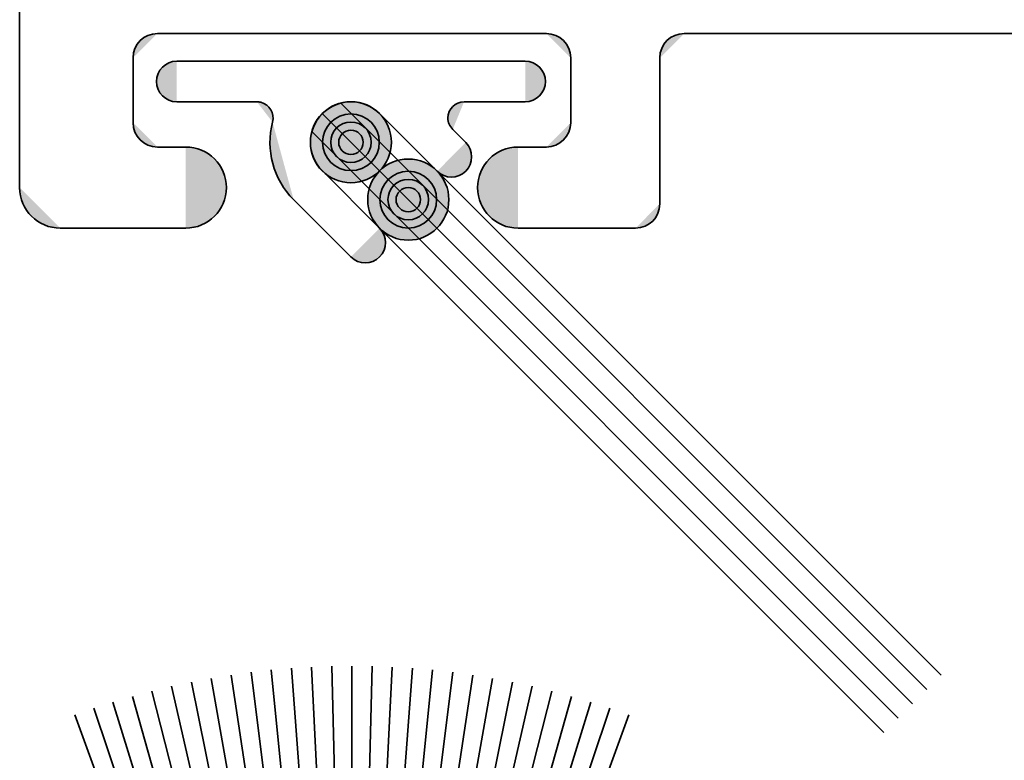
# Model space of a CAD drawing. Units: inches. Extents: x 10 to 3141, y 10 to 832.
# Drawn here: x 2073 to 2086, y 524 to 533 of the extents above; entities that cross this region are included whole.
import ezdxf

# ---------------------------------------------------------------- set-up
doc = ezdxf.new("R2010")
doc.units = ezdxf.units.IN
doc.header["$MEASUREMENT"] = 0
doc.layers.add('Layer 1', color=7, linetype='Continuous')

# ---------------------------------------------------------------- blocks, each defined once
blk = doc.blocks.new('block 5429')
at = {"layer": 'Layer 1', "color": 1, "lineweight": 35}
blk.add_lwpolyline([(2072.771, 531.001), (2072.771, 539.576)], dxfattribs=at)
blk = doc.blocks.new('block 5431')
at = {"layer": 'Layer 1', "color": 1, "lineweight": 35}
blk.add_lwpolyline([(2098.176, 533.013), (2081.451, 533.013)], dxfattribs=at)
blk = doc.blocks.new('block 5433')
at = {"layer": 'Layer 1'}
h = blk.add_hatch(color=1, dxfattribs=at)
h.dxf.hatch_style = 2
edge = h.paths.add_edge_path()
edge.add_spline(control_points=[(2081.451, 533.013), (2081.275, 533.013), (2081.133, 532.871), (2081.133, 532.695)], knot_values=[0, 0, 0, 0, 1, 1, 1, 1], degree=3, periodic=0)
edge.add_line((2081.133, 532.695), (2081.451, 533.013))
at = {"layer": 'Layer 1', "color": 1, "lineweight": 35}
blk.add_open_spline([(2081.451, 533.013), (2081.275, 533.013), (2081.133, 532.871), (2081.133, 532.695)], degree=3, dxfattribs=at)
blk = doc.blocks.new('block 5461')
at = {"layer": 'Layer 1', "color": 1, "lineweight": 35}
blk.add_lwpolyline([(2079.281, 531.531), (2079.652, 531.531)], dxfattribs=at)
blk = doc.blocks.new('block 5462')
at = {"layer": 'Layer 1'}
h = blk.add_hatch(color=1, dxfattribs=at)
h.dxf.hatch_style = 2
edge = h.paths.add_edge_path()
edge.add_spline(control_points=[(2074.252, 531.849), (2074.252, 531.673), (2074.395, 531.531), (2074.57, 531.531)], knot_values=[0, 0, 0, 0, 1, 1, 1, 1], degree=3, periodic=0)
edge.add_line((2074.57, 531.531), (2074.252, 531.849))
at = {"layer": 'Layer 1', "color": 1, "lineweight": 35}
blk.add_open_spline([(2074.252, 531.849), (2074.252, 531.673), (2074.395, 531.531), (2074.57, 531.531)], degree=3, dxfattribs=at)
blk = doc.blocks.new('block 5463')
at = {"layer": 'Layer 1', "color": 1, "lineweight": 35}
blk.add_lwpolyline([(2079.652, 533.013), (2074.57, 533.013)], dxfattribs=at)
blk = doc.blocks.new('block 5464')
at = {"layer": 'Layer 1'}
h = blk.add_hatch(color=1, dxfattribs=at)
h.dxf.hatch_style = 2
edge = h.paths.add_edge_path()
edge.add_spline(control_points=[(2074.57, 533.013), (2074.395, 533.013), (2074.252, 532.871), (2074.252, 532.695)], knot_values=[0, 0, 0, 0, 1, 1, 1, 1], degree=3, periodic=0)
edge.add_line((2074.252, 532.695), (2074.57, 533.013))
at = {"layer": 'Layer 1', "color": 1, "lineweight": 35}
blk.add_open_spline([(2074.57, 533.013), (2074.395, 533.013), (2074.252, 532.871), (2074.252, 532.695)], degree=3, dxfattribs=at)
blk = doc.blocks.new('block 5465')
at = {"layer": 'Layer 1'}
h = blk.add_hatch(color=1, dxfattribs=at)
h.dxf.hatch_style = 2
edge = h.paths.add_edge_path()
edge.add_spline(control_points=[(2079.969, 532.695), (2079.969, 532.871), (2079.826, 533.013), (2079.652, 533.013)], knot_values=[0, 0, 0, 0, 1, 1, 1, 1], degree=3, periodic=0)
edge.add_line((2079.652, 533.013), (2079.969, 532.695))
at = {"layer": 'Layer 1', "color": 1, "lineweight": 35}
blk.add_open_spline([(2079.969, 532.695), (2079.969, 532.871), (2079.826, 533.013), (2079.652, 533.013)], degree=3, dxfattribs=at)
blk = doc.blocks.new('block 5468')
at = {"layer": 'Layer 1', "color": 1, "lineweight": 35}
blk.add_lwpolyline([(2074.252, 532.695), (2074.252, 531.849)], dxfattribs=at)
blk = doc.blocks.new('block 5469')
at = {"layer": 'Layer 1', "color": 1, "lineweight": 35}
blk.add_lwpolyline([(2079.969, 532.695), (2079.969, 531.849)], dxfattribs=at)
blk = doc.blocks.new('block 5470')
at = {"layer": 'Layer 1', "color": 1, "lineweight": 35}
blk.add_lwpolyline([(2081.133, 532.695), (2081.133, 530.79)], dxfattribs=at)
blk = doc.blocks.new('block 5471')
at = {"layer": 'Layer 1'}
h = blk.add_hatch(color=1, dxfattribs=at)
h.dxf.hatch_style = 2
edge = h.paths.add_edge_path()
edge.add_spline(control_points=[(2079.652, 531.531), (2079.826, 531.531), (2079.969, 531.673), (2079.969, 531.849)], knot_values=[0, 0, 0, 0, 1, 1, 1, 1], degree=3, periodic=0)
edge.add_line((2079.969, 531.849), (2079.652, 531.531))
at = {"layer": 'Layer 1', "color": 1, "lineweight": 35}
blk.add_open_spline([(2079.652, 531.531), (2079.826, 531.531), (2079.969, 531.673), (2079.969, 531.849)], degree=3, dxfattribs=at)
blk = doc.blocks.new('block 5472')
at = {"layer": 'Layer 1'}
h = blk.add_hatch(color=1, dxfattribs=at)
h.dxf.hatch_style = 2
edge = h.paths.add_edge_path()
edge.add_spline(control_points=[(2079.281, 531.531), (2078.988, 531.531), (2078.752, 531.294), (2078.752, 531.001), (2078.752, 530.709), (2078.988, 530.472), (2079.281, 530.472)], knot_values=[0, 0, 0, 0, 1, 1, 1, 2, 2, 2, 2], degree=3, periodic=0)
edge.add_line((2079.281, 530.472), (2079.281, 531.531))
at = {"layer": 'Layer 1', "color": 1, "lineweight": 35}
blk.add_open_spline([(2079.281, 531.531), (2078.988, 531.531), (2078.752, 531.294), (2078.752, 531.001), (2078.752, 530.709), (2078.988, 530.472), (2079.281, 530.472)], degree=3, knots=[0, 0, 0, 0, 1, 1, 1, 2, 2, 2, 2], dxfattribs=at)
blk = doc.blocks.new('block 5473')
at = {"layer": 'Layer 1', "color": 1, "lineweight": 35}
blk.add_lwpolyline([(2074.941, 530.472), (2073.301, 530.472)], dxfattribs=at)
blk = doc.blocks.new('block 5474')
at = {"layer": 'Layer 1'}
h = blk.add_hatch(color=1, dxfattribs=at)
h.dxf.hatch_style = 2
edge = h.paths.add_edge_path()
edge.add_spline(control_points=[(2072.771, 531.001), (2072.771, 530.709), (2073.008, 530.472), (2073.301, 530.472)], knot_values=[0, 0, 0, 0, 1, 1, 1, 1], degree=3, periodic=0)
edge.add_line((2073.301, 530.472), (2072.771, 531.001))
at = {"layer": 'Layer 1', "color": 1, "lineweight": 35}
blk.add_open_spline([(2072.771, 531.001), (2072.771, 530.709), (2073.008, 530.472), (2073.301, 530.472)], degree=3, dxfattribs=at)
blk = doc.blocks.new('block 5475')
at = {"layer": 'Layer 1', "color": 1, "lineweight": 35}
blk.add_lwpolyline([(2074.941, 531.531), (2074.57, 531.531)], dxfattribs=at)
blk = doc.blocks.new('block 5476')
at = {"layer": 'Layer 1'}
h = blk.add_hatch(color=1, dxfattribs=at)
h.dxf.hatch_style = 2
edge = h.paths.add_edge_path()
edge.add_spline(control_points=[(2074.941, 530.472), (2075.232, 530.472), (2075.471, 530.709), (2075.471, 531.001), (2075.471, 531.294), (2075.232, 531.531), (2074.941, 531.531)], knot_values=[0, 0, 0, 0, 1, 1, 1, 2, 2, 2, 2], degree=3, periodic=0)
edge.add_line((2074.941, 531.531), (2074.941, 530.472))
at = {"layer": 'Layer 1', "color": 1, "lineweight": 35}
blk.add_open_spline([(2074.941, 530.472), (2075.232, 530.472), (2075.471, 530.709), (2075.471, 531.001), (2075.471, 531.294), (2075.232, 531.531), (2074.941, 531.531)], degree=3, knots=[0, 0, 0, 0, 1, 1, 1, 2, 2, 2, 2], dxfattribs=at)
blk = doc.blocks.new('block 5480')
at = {"layer": 'Layer 1', "color": 1, "lineweight": 35}
blk.add_lwpolyline([(2079.281, 530.472), (2080.816, 530.472)], dxfattribs=at)
blk = doc.blocks.new('block 5481')
at = {"layer": 'Layer 1'}
h = blk.add_hatch(color=1, dxfattribs=at)
h.dxf.hatch_style = 2
edge = h.paths.add_edge_path()
edge.add_spline(control_points=[(2080.816, 530.472), (2080.992, 530.472), (2081.133, 530.615), (2081.133, 530.79)], knot_values=[0, 0, 0, 0, 1, 1, 1, 1], degree=3, periodic=0)
edge.add_line((2081.133, 530.79), (2080.816, 530.472))
at = {"layer": 'Layer 1', "color": 1, "lineweight": 35}
blk.add_open_spline([(2080.816, 530.472), (2080.992, 530.472), (2081.133, 530.615), (2081.133, 530.79)], degree=3, dxfattribs=at)
blk = doc.blocks.new('block 5548')
at = {"layer": 'Layer 1', "color": 1, "lineweight": 35}
blk.add_lwpolyline([(2077.473, 531.967), (2078.225, 531.216)], dxfattribs=at)
blk = doc.blocks.new('block 5549')
at = {"layer": 'Layer 1', "color": 1, "lineweight": 35}
blk.add_lwpolyline([(2078.428, 531.761), (2078.598, 531.59)], dxfattribs=at)
blk = doc.blocks.new('block 5550')
at = {"layer": 'Layer 1', "color": 1, "lineweight": 35}
blk.add_lwpolyline([(2076.725, 531.219), (2077.473, 530.47)], dxfattribs=at)
blk = doc.blocks.new('block 5551')
at = {"layer": 'Layer 1', "color": 1, "lineweight": 35}
blk.add_lwpolyline([(2076.35, 530.844), (2077.098, 530.096)], dxfattribs=at)
blk = doc.blocks.new('block 5552')
at = {"layer": 'Layer 1', "color": 1, "lineweight": 35}
blk.add_lwpolyline([(2078.576, 532.122), (2079.375, 532.122)], dxfattribs=at)
blk = doc.blocks.new('block 5553')
at = {"layer": 'Layer 1'}
h = blk.add_hatch(color=1, dxfattribs=at)
h.dxf.hatch_style = 2
edge = h.paths.add_edge_path()
edge.add_spline(control_points=[(2078.576, 532.122), (2078.461, 532.122), (2078.365, 532.027), (2078.365, 531.911), (2078.365, 531.854), (2078.389, 531.8), (2078.428, 531.761)], knot_values=[0, 0, 0, 0, 1, 1, 1, 2, 2, 2, 2], degree=3, periodic=0)
edge.add_line((2078.428, 531.761), (2078.576, 532.122))
at = {"layer": 'Layer 1', "color": 1, "lineweight": 35}
blk.add_open_spline([(2078.576, 532.122), (2078.461, 532.122), (2078.365, 532.027), (2078.365, 531.911), (2078.365, 531.854), (2078.389, 531.8), (2078.428, 531.761)], degree=3, knots=[0, 0, 0, 0, 1, 1, 1, 2, 2, 2, 2], dxfattribs=at)
blk = doc.blocks.new('block 5554')
at = {"layer": 'Layer 1'}
h = blk.add_hatch(color=1, dxfattribs=at)
h.dxf.hatch_style = 2
edge = h.paths.add_edge_path()
edge.add_spline(control_points=[(2074.822, 532.651), (2074.676, 532.651), (2074.559, 532.533), (2074.559, 532.387), (2074.559, 532.241), (2074.676, 532.122), (2074.822, 532.122)], knot_values=[0, 0, 0, 0, 1, 1, 1, 2, 2, 2, 2], degree=3, periodic=0)
edge.add_line((2074.822, 532.122), (2074.822, 532.651))
at = {"layer": 'Layer 1', "color": 1, "lineweight": 35}
blk.add_open_spline([(2074.822, 532.651), (2074.676, 532.651), (2074.559, 532.533), (2074.559, 532.387), (2074.559, 532.241), (2074.676, 532.122), (2074.822, 532.122)], degree=3, knots=[0, 0, 0, 0, 1, 1, 1, 2, 2, 2, 2], dxfattribs=at)
blk = doc.blocks.new('block 5555')
at = {"layer": 'Layer 1'}
h = blk.add_hatch(color=1, dxfattribs=at)
h.dxf.hatch_style = 2
edge = h.paths.add_edge_path()
edge.add_spline(control_points=[(2079.375, 532.122), (2079.52, 532.122), (2079.639, 532.241), (2079.639, 532.387), (2079.639, 532.533), (2079.52, 532.651), (2079.375, 532.651)], knot_values=[0, 0, 0, 0, 1, 1, 1, 2, 2, 2, 2], degree=3, periodic=0)
edge.add_line((2079.375, 532.651), (2079.375, 532.122))
at = {"layer": 'Layer 1', "color": 1, "lineweight": 35}
blk.add_open_spline([(2079.375, 532.122), (2079.52, 532.122), (2079.639, 532.241), (2079.639, 532.387), (2079.639, 532.533), (2079.52, 532.651), (2079.375, 532.651)], degree=3, knots=[0, 0, 0, 0, 1, 1, 1, 2, 2, 2, 2], dxfattribs=at)
blk = doc.blocks.new('block 5556')
at = {"layer": 'Layer 1'}
h = blk.add_hatch(color=1, dxfattribs=at)
h.dxf.hatch_style = 2
edge = h.paths.add_edge_path()
edge.add_spline(control_points=[(2077.098, 530.096), (2077.201, 529.993), (2077.369, 529.993), (2077.473, 530.096), (2077.576, 530.199), (2077.576, 530.367), (2077.473, 530.47)], knot_values=[0, 0, 0, 0, 1, 1, 1, 2, 2, 2, 2], degree=3, periodic=0)
edge.add_line((2077.473, 530.47), (2077.098, 530.096))
at = {"layer": 'Layer 1', "color": 1, "lineweight": 35}
blk.add_open_spline([(2077.098, 530.096), (2077.201, 529.993), (2077.369, 529.993), (2077.473, 530.096), (2077.576, 530.199), (2077.576, 530.367), (2077.473, 530.47)], degree=3, knots=[0, 0, 0, 0, 1, 1, 1, 2, 2, 2, 2], dxfattribs=at)
blk = doc.blocks.new('block 5557')
at = {"layer": 'Layer 1'}
h = blk.add_hatch(color=1, dxfattribs=at)
h.dxf.hatch_style = 2
edge = h.paths.add_edge_path()
edge.add_spline(control_points=[(2078.225, 531.216), (2078.328, 531.112), (2078.494, 531.112), (2078.598, 531.216), (2078.701, 531.319), (2078.701, 531.487), (2078.598, 531.59)], knot_values=[0, 0, 0, 0, 1, 1, 1, 2, 2, 2, 2], degree=3, periodic=0)
edge.add_line((2078.598, 531.59), (2078.225, 531.216))
at = {"layer": 'Layer 1', "color": 1, "lineweight": 35}
blk.add_open_spline([(2078.225, 531.216), (2078.328, 531.112), (2078.494, 531.112), (2078.598, 531.216), (2078.701, 531.319), (2078.701, 531.487), (2078.598, 531.59)], degree=3, knots=[0, 0, 0, 0, 1, 1, 1, 2, 2, 2, 2], dxfattribs=at)
blk = doc.blocks.new('block 5558')
at = {"layer": 'Layer 1'}
h = blk.add_hatch(color=1, dxfattribs=at)
h.dxf.hatch_style = 2
edge = h.paths.add_edge_path()
edge.add_spline(control_points=[(2077.473, 531.967), (2077.266, 532.174), (2076.932, 532.174), (2076.725, 531.967), (2076.518, 531.761), (2076.518, 531.425), (2076.725, 531.219)], knot_values=[0, 0, 0, 0, 1, 1, 1, 2, 2, 2, 2], degree=3, periodic=0)
edge.add_line((2076.725, 531.219), (2077.473, 531.967))
at = {"layer": 'Layer 1', "color": 1, "lineweight": 35}
blk.add_open_spline([(2077.473, 531.967), (2077.266, 532.174), (2076.932, 532.174), (2076.725, 531.967), (2076.518, 531.761), (2076.518, 531.425), (2076.725, 531.219)], degree=3, knots=[0, 0, 0, 0, 1, 1, 1, 2, 2, 2, 2], dxfattribs=at)
blk = doc.blocks.new('block 5559')
at = {"layer": 'Layer 1'}
h = blk.add_hatch(color=1, dxfattribs=at)
h.dxf.hatch_style = 2
edge = h.paths.add_edge_path()
edge.add_spline(control_points=[(2077.627, 531.593), (2077.627, 531.885), (2077.391, 532.122), (2077.098, 532.122), (2076.807, 532.122), (2076.568, 531.885), (2076.568, 531.593), (2076.568, 531.301), (2076.807, 531.064), (2077.098, 531.064), (2077.391, 531.064), (2077.627, 531.301), (2077.627, 531.593), (2077.627, 531.593), (2077.627, 531.593), (2077.627, 531.593)], knot_values=[0, 0, 0, 0, 1, 1, 1, 2, 2, 2, 3, 3, 3, 4, 4, 4, 5, 5, 5, 5], degree=3, periodic=1)
at = {"layer": 'Layer 1', "color": 1, "lineweight": 35}
blk.add_open_spline([(2077.627, 531.593), (2077.627, 531.885), (2077.391, 532.122), (2077.098, 532.122), (2076.807, 532.122), (2076.568, 531.885), (2076.568, 531.593), (2076.568, 531.301), (2076.807, 531.064), (2077.098, 531.064), (2077.391, 531.064), (2077.627, 531.301), (2077.627, 531.593), (2077.627, 531.593), (2077.627, 531.593), (2077.627, 531.593)], degree=3, knots=[0, 0, 0, 0, 1, 1, 1, 2, 2, 2, 3, 3, 3, 4, 4, 4, 5, 5, 5, 5], dxfattribs=at)
blk = doc.blocks.new('block 5560')
at = {"layer": 'Layer 1'}
h = blk.add_hatch(color=1, dxfattribs=at)
h.dxf.hatch_style = 2
edge = h.paths.add_edge_path()
edge.add_spline(control_points=[(2077.627, 531.593), (2077.627, 531.885), (2077.391, 532.122), (2077.098, 532.122), (2076.807, 532.122), (2076.568, 531.885), (2076.568, 531.593), (2076.568, 531.301), (2076.807, 531.064), (2077.098, 531.064), (2077.391, 531.064), (2077.627, 531.301), (2077.627, 531.593), (2077.627, 531.593), (2077.627, 531.593), (2077.627, 531.593)], knot_values=[0, 0, 0, 0, 1, 1, 1, 2, 2, 2, 3, 3, 3, 4, 4, 4, 5, 5, 5, 5], degree=3, periodic=1)
at = {"layer": 'Layer 1', "color": 1, "lineweight": 35}
blk.add_open_spline([(2077.627, 531.593), (2077.627, 531.885), (2077.391, 532.122), (2077.098, 532.122), (2076.807, 532.122), (2076.568, 531.885), (2076.568, 531.593), (2076.568, 531.301), (2076.807, 531.064), (2077.098, 531.064), (2077.391, 531.064), (2077.627, 531.301), (2077.627, 531.593), (2077.627, 531.593), (2077.627, 531.593), (2077.627, 531.593)], degree=3, knots=[0, 0, 0, 0, 1, 1, 1, 2, 2, 2, 3, 3, 3, 4, 4, 4, 5, 5, 5, 5], dxfattribs=at)
blk = doc.blocks.new('block 5561')
at = {"layer": 'Layer 1'}
h = blk.add_hatch(color=1, dxfattribs=at)
h.dxf.hatch_style = 2
edge = h.paths.add_edge_path()
edge.add_spline(control_points=[(2077.627, 531.593), (2077.627, 531.885), (2077.391, 532.122), (2077.098, 532.122), (2076.807, 532.122), (2076.568, 531.885), (2076.568, 531.593), (2076.568, 531.301), (2076.807, 531.064), (2077.098, 531.064), (2077.391, 531.064), (2077.627, 531.301), (2077.627, 531.593), (2077.627, 531.593), (2077.627, 531.593), (2077.627, 531.593)], knot_values=[0, 0, 0, 0, 1, 1, 1, 2, 2, 2, 3, 3, 3, 4, 4, 4, 5, 5, 5, 5], degree=3, periodic=1)
at = {"layer": 'Layer 1', "color": 1, "lineweight": 35}
blk.add_open_spline([(2077.627, 531.593), (2077.627, 531.885), (2077.391, 532.122), (2077.098, 532.122), (2076.807, 532.122), (2076.568, 531.885), (2076.568, 531.593), (2076.568, 531.301), (2076.807, 531.064), (2077.098, 531.064), (2077.391, 531.064), (2077.627, 531.301), (2077.627, 531.593), (2077.627, 531.593), (2077.627, 531.593), (2077.627, 531.593)], degree=3, knots=[0, 0, 0, 0, 1, 1, 1, 2, 2, 2, 3, 3, 3, 4, 4, 4, 5, 5, 5, 5], dxfattribs=at)
blk = doc.blocks.new('block 5562')
at = {"layer": 'Layer 1'}
h = blk.add_hatch(color=1, dxfattribs=at)
h.dxf.hatch_style = 2
edge = h.paths.add_edge_path()
edge.add_spline(control_points=[(2076.074, 531.857), (2075.98, 531.495), (2076.084, 531.109), (2076.35, 530.844)], knot_values=[0, 0, 0, 0, 1, 1, 1, 1], degree=3, periodic=0)
edge.add_line((2076.35, 530.844), (2076.074, 531.857))
at = {"layer": 'Layer 1', "color": 1, "lineweight": 35}
blk.add_open_spline([(2076.074, 531.857), (2075.98, 531.495), (2076.084, 531.109), (2076.35, 530.844)], degree=3, dxfattribs=at)
blk = doc.blocks.new('block 5563')
at = {"layer": 'Layer 1'}
h = blk.add_hatch(color=1, dxfattribs=at)
h.dxf.hatch_style = 2
edge = h.paths.add_edge_path()
edge.add_spline(control_points=[(2076.074, 531.857), (2076.104, 531.971), (2076.035, 532.086), (2075.922, 532.116), (2075.904, 532.12), (2075.887, 532.122), (2075.869, 532.122)], knot_values=[0, 0, 0, 0, 1, 1, 1, 2, 2, 2, 2], degree=3, periodic=0)
edge.add_line((2075.869, 532.122), (2076.074, 531.857))
at = {"layer": 'Layer 1', "color": 1, "lineweight": 35}
blk.add_open_spline([(2076.074, 531.857), (2076.104, 531.971), (2076.035, 532.086), (2075.922, 532.116), (2075.904, 532.12), (2075.887, 532.122), (2075.869, 532.122)], degree=3, knots=[0, 0, 0, 0, 1, 1, 1, 2, 2, 2, 2], dxfattribs=at)
blk = doc.blocks.new('block 5564')
at = {"layer": 'Layer 1'}
h = blk.add_hatch(color=1, dxfattribs=at)
h.dxf.hatch_style = 2
edge = h.paths.add_edge_path()
edge.add_spline(control_points=[(2077.363, 531.593), (2077.363, 531.739), (2077.244, 531.857), (2077.098, 531.857), (2076.951, 531.857), (2076.834, 531.739), (2076.834, 531.593), (2076.834, 531.447), (2076.951, 531.328), (2077.098, 531.328), (2077.244, 531.328), (2077.363, 531.447), (2077.363, 531.593), (2077.363, 531.593), (2077.363, 531.593), (2077.363, 531.593)], knot_values=[0, 0, 0, 0, 1, 1, 1, 2, 2, 2, 3, 3, 3, 4, 4, 4, 5, 5, 5, 5], degree=3, periodic=1)
at = {"layer": 'Layer 1', "color": 1, "lineweight": 35}
blk.add_open_spline([(2077.363, 531.593), (2077.363, 531.739), (2077.244, 531.857), (2077.098, 531.857), (2076.951, 531.857), (2076.834, 531.739), (2076.834, 531.593), (2076.834, 531.447), (2076.951, 531.328), (2077.098, 531.328), (2077.244, 531.328), (2077.363, 531.447), (2077.363, 531.593), (2077.363, 531.593), (2077.363, 531.593), (2077.363, 531.593)], degree=3, knots=[0, 0, 0, 0, 1, 1, 1, 2, 2, 2, 3, 3, 3, 4, 4, 4, 5, 5, 5, 5], dxfattribs=at)
blk = doc.blocks.new('block 5565')
at = {"layer": 'Layer 1'}
h = blk.add_hatch(color=1, dxfattribs=at)
h.dxf.hatch_style = 2
edge = h.paths.add_edge_path()
edge.add_spline(control_points=[(2077.258, 531.593), (2077.258, 531.681), (2077.186, 531.752), (2077.098, 531.752), (2077.01, 531.752), (2076.939, 531.681), (2076.939, 531.593), (2076.939, 531.505), (2077.01, 531.434), (2077.098, 531.434), (2077.186, 531.434), (2077.258, 531.505), (2077.258, 531.593), (2077.258, 531.593), (2077.258, 531.593), (2077.258, 531.593)], knot_values=[0, 0, 0, 0, 1, 1, 1, 2, 2, 2, 3, 3, 3, 4, 4, 4, 5, 5, 5, 5], degree=3, periodic=1)
at = {"layer": 'Layer 1', "color": 1, "lineweight": 35}
blk.add_open_spline([(2077.258, 531.593), (2077.258, 531.681), (2077.186, 531.752), (2077.098, 531.752), (2077.01, 531.752), (2076.939, 531.681), (2076.939, 531.593), (2076.939, 531.505), (2077.01, 531.434), (2077.098, 531.434), (2077.186, 531.434), (2077.258, 531.505), (2077.258, 531.593), (2077.258, 531.593), (2077.258, 531.593), (2077.258, 531.593)], degree=3, knots=[0, 0, 0, 0, 1, 1, 1, 2, 2, 2, 3, 3, 3, 4, 4, 4, 5, 5, 5, 5], dxfattribs=at)
blk = doc.blocks.new('block 5566')
at = {"layer": 'Layer 1'}
h = blk.add_hatch(color=1, dxfattribs=at)
h.dxf.hatch_style = 2
edge = h.paths.add_edge_path()
edge.add_spline(control_points=[(2077.469, 531.593), (2077.469, 531.797), (2077.303, 531.963), (2077.098, 531.963), (2076.895, 531.963), (2076.729, 531.797), (2076.729, 531.593), (2076.729, 531.388), (2076.895, 531.223), (2077.098, 531.223), (2077.303, 531.223), (2077.469, 531.388), (2077.469, 531.593), (2077.469, 531.593), (2077.469, 531.593), (2077.469, 531.593)], knot_values=[0, 0, 0, 0, 1, 1, 1, 2, 2, 2, 3, 3, 3, 4, 4, 4, 5, 5, 5, 5], degree=3, periodic=1)
at = {"layer": 'Layer 1', "color": 1, "lineweight": 35}
blk.add_open_spline([(2077.469, 531.593), (2077.469, 531.797), (2077.303, 531.963), (2077.098, 531.963), (2076.895, 531.963), (2076.729, 531.797), (2076.729, 531.593), (2076.729, 531.388), (2076.895, 531.223), (2077.098, 531.223), (2077.303, 531.223), (2077.469, 531.388), (2077.469, 531.593), (2077.469, 531.593), (2077.469, 531.593), (2077.469, 531.593)], degree=3, knots=[0, 0, 0, 0, 1, 1, 1, 2, 2, 2, 3, 3, 3, 4, 4, 4, 5, 5, 5, 5], dxfattribs=at)
blk = doc.blocks.new('block 5567')
at = {"layer": 'Layer 1'}
h = blk.add_hatch(color=1, dxfattribs=at)
h.dxf.hatch_style = 2
edge = h.paths.add_edge_path()
edge.add_spline(control_points=[(2078.377, 530.844), (2078.377, 531.137), (2078.139, 531.374), (2077.848, 531.374), (2077.555, 531.374), (2077.318, 531.137), (2077.318, 530.844), (2077.318, 530.552), (2077.555, 530.315), (2077.848, 530.315), (2078.139, 530.315), (2078.377, 530.552), (2078.377, 530.844), (2078.377, 530.844), (2078.377, 530.844), (2078.377, 530.844)], knot_values=[0, 0, 0, 0, 1, 1, 1, 2, 2, 2, 3, 3, 3, 4, 4, 4, 5, 5, 5, 5], degree=3, periodic=1)
at = {"layer": 'Layer 1', "color": 1, "lineweight": 35}
blk.add_open_spline([(2078.377, 530.844), (2078.377, 531.137), (2078.139, 531.374), (2077.848, 531.374), (2077.555, 531.374), (2077.318, 531.137), (2077.318, 530.844), (2077.318, 530.552), (2077.555, 530.315), (2077.848, 530.315), (2078.139, 530.315), (2078.377, 530.552), (2078.377, 530.844), (2078.377, 530.844), (2078.377, 530.844), (2078.377, 530.844)], degree=3, knots=[0, 0, 0, 0, 1, 1, 1, 2, 2, 2, 3, 3, 3, 4, 4, 4, 5, 5, 5, 5], dxfattribs=at)
blk = doc.blocks.new('block 5568')
at = {"layer": 'Layer 1'}
h = blk.add_hatch(color=1, dxfattribs=at)
h.dxf.hatch_style = 2
edge = h.paths.add_edge_path()
edge.add_spline(control_points=[(2078.111, 530.844), (2078.111, 530.991), (2077.992, 531.109), (2077.848, 531.109), (2077.701, 531.109), (2077.582, 530.991), (2077.582, 530.844), (2077.582, 530.698), (2077.701, 530.58), (2077.848, 530.58), (2077.992, 530.58), (2078.111, 530.698), (2078.111, 530.844), (2078.111, 530.844), (2078.111, 530.844), (2078.111, 530.844)], knot_values=[0, 0, 0, 0, 1, 1, 1, 2, 2, 2, 3, 3, 3, 4, 4, 4, 5, 5, 5, 5], degree=3, periodic=1)
at = {"layer": 'Layer 1', "color": 1, "lineweight": 35}
blk.add_open_spline([(2078.111, 530.844), (2078.111, 530.991), (2077.992, 531.109), (2077.848, 531.109), (2077.701, 531.109), (2077.582, 530.991), (2077.582, 530.844), (2077.582, 530.698), (2077.701, 530.58), (2077.848, 530.58), (2077.992, 530.58), (2078.111, 530.698), (2078.111, 530.844), (2078.111, 530.844), (2078.111, 530.844), (2078.111, 530.844)], degree=3, knots=[0, 0, 0, 0, 1, 1, 1, 2, 2, 2, 3, 3, 3, 4, 4, 4, 5, 5, 5, 5], dxfattribs=at)
blk = doc.blocks.new('block 5569')
at = {"layer": 'Layer 1'}
h = blk.add_hatch(color=1, dxfattribs=at)
h.dxf.hatch_style = 2
edge = h.paths.add_edge_path()
edge.add_spline(control_points=[(2078.006, 530.844), (2078.006, 530.932), (2077.936, 531.003), (2077.848, 531.003), (2077.76, 531.003), (2077.688, 530.932), (2077.688, 530.844), (2077.688, 530.757), (2077.76, 530.686), (2077.848, 530.686), (2077.936, 530.686), (2078.006, 530.757), (2078.006, 530.844), (2078.006, 530.844), (2078.006, 530.844), (2078.006, 530.844)], knot_values=[0, 0, 0, 0, 1, 1, 1, 2, 2, 2, 3, 3, 3, 4, 4, 4, 5, 5, 5, 5], degree=3, periodic=1)
at = {"layer": 'Layer 1', "color": 1, "lineweight": 35}
blk.add_open_spline([(2078.006, 530.844), (2078.006, 530.932), (2077.936, 531.003), (2077.848, 531.003), (2077.76, 531.003), (2077.688, 530.932), (2077.688, 530.844), (2077.688, 530.757), (2077.76, 530.686), (2077.848, 530.686), (2077.936, 530.686), (2078.006, 530.757), (2078.006, 530.844), (2078.006, 530.844), (2078.006, 530.844), (2078.006, 530.844)], degree=3, knots=[0, 0, 0, 0, 1, 1, 1, 2, 2, 2, 3, 3, 3, 4, 4, 4, 5, 5, 5, 5], dxfattribs=at)
blk = doc.blocks.new('block 5570')
at = {"layer": 'Layer 1'}
h = blk.add_hatch(color=1, dxfattribs=at)
h.dxf.hatch_style = 2
edge = h.paths.add_edge_path()
edge.add_spline(control_points=[(2078.217, 530.844), (2078.217, 531.049), (2078.051, 531.215), (2077.848, 531.215), (2077.643, 531.215), (2077.477, 531.049), (2077.477, 530.844), (2077.477, 530.64), (2077.643, 530.474), (2077.848, 530.474), (2078.051, 530.474), (2078.217, 530.64), (2078.217, 530.844), (2078.217, 530.844), (2078.217, 530.844), (2078.217, 530.844)], knot_values=[0, 0, 0, 0, 1, 1, 1, 2, 2, 2, 3, 3, 3, 4, 4, 4, 5, 5, 5, 5], degree=3, periodic=1)
at = {"layer": 'Layer 1', "color": 1, "lineweight": 35}
blk.add_open_spline([(2078.217, 530.844), (2078.217, 531.049), (2078.051, 531.215), (2077.848, 531.215), (2077.643, 531.215), (2077.477, 531.049), (2077.477, 530.844), (2077.477, 530.64), (2077.643, 530.474), (2077.848, 530.474), (2078.051, 530.474), (2078.217, 530.64), (2078.217, 530.844), (2078.217, 530.844), (2078.217, 530.844), (2078.217, 530.844)], degree=3, knots=[0, 0, 0, 0, 1, 1, 1, 2, 2, 2, 3, 3, 3, 4, 4, 4, 5, 5, 5, 5], dxfattribs=at)
blk = doc.blocks.new('block 5571')
at = {"layer": 'Layer 1', "color": 1, "lineweight": 35}
blk.add_lwpolyline([(2074.822, 532.122), (2075.869, 532.122)], dxfattribs=at)
blk = doc.blocks.new('block 5572')
at = {"layer": 'Layer 1', "color": 1, "lineweight": 35}
blk.add_lwpolyline([(2074.822, 532.651), (2079.375, 532.651)], dxfattribs=at)
blk = doc.blocks.new('block 5573')
at = {"layer": 'Layer 1', "color": 1, "lineweight": 35}
blk.add_lwpolyline([(2077.473, 530.473), (2084.059, 523.886)], dxfattribs=at)
blk = doc.blocks.new('block 5574')
at = {"layer": 'Layer 1', "color": 1, "lineweight": 35}
blk.add_lwpolyline([(2078.223, 531.218), (2084.809, 524.635)], dxfattribs=at)
blk = doc.blocks.new('block 5575')
at = {"layer": 'Layer 1', "color": 1, "lineweight": 35}
blk.add_lwpolyline([(2084.434, 524.261), (2076.723, 531.97)], dxfattribs=at)
blk = doc.blocks.new('block 5576')
at = {"layer": 'Layer 1', "color": 1, "lineweight": 35}
blk.add_lwpolyline([(2084.246, 524.074), (2076.586, 531.732)], dxfattribs=at)
blk = doc.blocks.new('block 5577')
at = {"layer": 'Layer 1', "color": 1, "lineweight": 35}
blk.add_lwpolyline([(2084.621, 524.448), (2076.961, 532.107)], dxfattribs=at)
blk = doc.blocks.new('block 5579')
at = {"layer": 'Layer 1'}
h = blk.add_hatch(color=1, dxfattribs=at)
h.dxf.hatch_style = 2
h.paths.add_polyline_path([(2079.652, 514.171), (2079.652, 515.018), (2074.57, 515.018), (2074.57, 514.171)])
at = {"layer": 'Layer 1', "color": 1, "lineweight": 35}
blk.add_lwpolyline([(2079.652, 514.171), (2079.652, 515.018), (2074.57, 515.018), (2074.57, 514.171), (2079.652, 514.171)], dxfattribs=at)
blk = doc.blocks.new('block 5580')
at = {"layer": 'Layer 1', "color": 1, "lineweight": 35}
blk.add_lwpolyline([(2077.111, 515.018), (2077.111, 524.756)], dxfattribs=at)
blk = doc.blocks.new('block 5581')
at = {"layer": 'Layer 1', "color": 1, "lineweight": 35}
blk.add_lwpolyline([(2077.133, 515.018), (2077.375, 524.753)], dxfattribs=at)
blk = doc.blocks.new('block 5582')
at = {"layer": 'Layer 1', "color": 1, "lineweight": 35}
blk.add_lwpolyline([(2077.152, 515.018), (2077.639, 524.743)], dxfattribs=at)
blk = doc.blocks.new('block 5583')
at = {"layer": 'Layer 1', "color": 1, "lineweight": 35}
blk.add_lwpolyline([(2077.174, 515.018), (2077.902, 524.727)], dxfattribs=at)
blk = doc.blocks.new('block 5584')
at = {"layer": 'Layer 1', "color": 1, "lineweight": 35}
blk.add_lwpolyline([(2077.195, 515.018), (2078.164, 524.704)], dxfattribs=at)
blk = doc.blocks.new('block 5585')
at = {"layer": 'Layer 1', "color": 1, "lineweight": 35}
blk.add_lwpolyline([(2077.217, 515.018), (2078.428, 524.674)], dxfattribs=at)
blk = doc.blocks.new('block 5586')
at = {"layer": 'Layer 1', "color": 1, "lineweight": 35}
blk.add_lwpolyline([(2077.238, 515.018), (2078.689, 524.638)], dxfattribs=at)
blk = doc.blocks.new('block 5587')
at = {"layer": 'Layer 1', "color": 1, "lineweight": 35}
blk.add_lwpolyline([(2077.26, 515.018), (2078.949, 524.595)], dxfattribs=at)
blk = doc.blocks.new('block 5588')
at = {"layer": 'Layer 1', "color": 1, "lineweight": 35}
blk.add_lwpolyline([(2077.283, 515.018), (2079.209, 524.546)], dxfattribs=at)
blk = doc.blocks.new('block 5589')
at = {"layer": 'Layer 1', "color": 1, "lineweight": 35}
blk.add_lwpolyline([(2077.305, 515.018), (2079.467, 524.491)], dxfattribs=at)
blk = doc.blocks.new('block 5590')
at = {"layer": 'Layer 1', "color": 1, "lineweight": 35}
blk.add_lwpolyline([(2077.326, 515.018), (2079.723, 524.429)], dxfattribs=at)
blk = doc.blocks.new('block 5591')
at = {"layer": 'Layer 1', "color": 1, "lineweight": 35}
blk.add_lwpolyline([(2077.35, 515.018), (2079.979, 524.36)], dxfattribs=at)
blk = doc.blocks.new('block 5592')
at = {"layer": 'Layer 1', "color": 1, "lineweight": 35}
blk.add_lwpolyline([(2077.373, 515.018), (2080.23, 524.286)], dxfattribs=at)
blk = doc.blocks.new('block 5593')
at = {"layer": 'Layer 1', "color": 1, "lineweight": 35}
blk.add_lwpolyline([(2077.396, 515.018), (2080.482, 524.205)], dxfattribs=at)
blk = doc.blocks.new('block 5594')
at = {"layer": 'Layer 1', "color": 1, "lineweight": 35}
blk.add_lwpolyline([(2077.42, 515.018), (2080.73, 524.118)], dxfattribs=at)
blk = doc.blocks.new('block 5595')
at = {"layer": 'Layer 1', "color": 1, "lineweight": 35}
blk.add_lwpolyline([(2077.09, 515.018), (2076.848, 524.753)], dxfattribs=at)
blk = doc.blocks.new('block 5596')
at = {"layer": 'Layer 1', "color": 1, "lineweight": 35}
blk.add_lwpolyline([(2077.068, 515.018), (2076.584, 524.743)], dxfattribs=at)
blk = doc.blocks.new('block 5597')
at = {"layer": 'Layer 1', "color": 1, "lineweight": 35}
blk.add_lwpolyline([(2077.047, 515.018), (2076.32, 524.727)], dxfattribs=at)
blk = doc.blocks.new('block 5598')
at = {"layer": 'Layer 1', "color": 1, "lineweight": 35}
blk.add_lwpolyline([(2077.025, 515.018), (2076.057, 524.704)], dxfattribs=at)
blk = doc.blocks.new('block 5599')
at = {"layer": 'Layer 1', "color": 1, "lineweight": 35}
blk.add_lwpolyline([(2077.006, 515.018), (2075.795, 524.674)], dxfattribs=at)
blk = doc.blocks.new('block 5600')
at = {"layer": 'Layer 1', "color": 1, "lineweight": 35}
blk.add_lwpolyline([(2076.982, 515.018), (2075.533, 524.638)], dxfattribs=at)
blk = doc.blocks.new('block 5601')
at = {"layer": 'Layer 1', "color": 1, "lineweight": 35}
blk.add_lwpolyline([(2076.961, 515.018), (2075.273, 524.595)], dxfattribs=at)
blk = doc.blocks.new('block 5602')
at = {"layer": 'Layer 1', "color": 1, "lineweight": 35}
blk.add_lwpolyline([(2076.939, 515.018), (2075.014, 524.546)], dxfattribs=at)
blk = doc.blocks.new('block 5603')
at = {"layer": 'Layer 1', "color": 1, "lineweight": 35}
blk.add_lwpolyline([(2076.918, 515.018), (2074.756, 524.491)], dxfattribs=at)
blk = doc.blocks.new('block 5604')
at = {"layer": 'Layer 1', "color": 1, "lineweight": 35}
blk.add_lwpolyline([(2076.895, 515.018), (2074.498, 524.429)], dxfattribs=at)
blk = doc.blocks.new('block 5605')
at = {"layer": 'Layer 1', "color": 1, "lineweight": 35}
blk.add_lwpolyline([(2076.873, 515.018), (2074.244, 524.36)], dxfattribs=at)
blk = doc.blocks.new('block 5606')
at = {"layer": 'Layer 1', "color": 1, "lineweight": 35}
blk.add_lwpolyline([(2076.85, 515.018), (2073.99, 524.286)], dxfattribs=at)
blk = doc.blocks.new('block 5607')
at = {"layer": 'Layer 1', "color": 1, "lineweight": 35}
blk.add_lwpolyline([(2076.826, 515.018), (2073.74, 524.205)], dxfattribs=at)
blk = doc.blocks.new('block 5608')
at = {"layer": 'Layer 1', "color": 1, "lineweight": 35}
blk.add_lwpolyline([(2076.803, 515.018), (2073.49, 524.118)], dxfattribs=at)
blk = doc.blocks.new('block 5578')
at = {"layer": 'Layer 1'}
for name in ['block 5596', 'block 5595', 'block 5580', 'block 5581', 'block 5582', 'block 5600', 'block 5599', 'block 5598', 'block 5597', 'block 5583', 'block 5584', 'block 5585', 'block 5586', 'block 5603', 'block 5602', 'block 5601', 'block 5587', 'block 5588', 'block 5589', 'block 5605', 'block 5604', 'block 5590', 'block 5591', 'block 5606', 'block 5592', 'block 5608', 'block 5607', 'block 5593', 'block 5594', 'block 5579']:
    blk.add_blockref(name, (0, 0), dxfattribs=at)
blk = doc.blocks.new('block 5171')
at = {"layer": 'Layer 1'}
for name in ['block 5429', 'block 5464', 'block 5463', 'block 5465', 'block 5433', 'block 5431', 'block 5468', 'block 5554', 'block 5572', 'block 5555', 'block 5469', 'block 5470', 'block 5571', 'block 5563', 'block 5558', 'block 5559', 'block 5560', 'block 5561', 'block 5577', 'block 5553', 'block 5552', 'block 5575', 'block 5566', 'block 5548', 'block 5462', 'block 5562', 'block 5564', 'block 5471', 'block 5576', 'block 5565', 'block 5549', 'block 5557', 'block 5475', 'block 5476', 'block 5472', 'block 5461', 'block 5567', 'block 5550', 'block 5570', 'block 5574', 'block 5568', 'block 5474', 'block 5569', 'block 5551', 'block 5481', 'block 5473', 'block 5556', 'block 5573', 'block 5480', 'block 5578']:
    blk.add_blockref(name, (0, 0), dxfattribs=at)

msp = doc.modelspace()

# ---------------------------------------------------------------- block references
at = {"layer": 'Layer 1'}
msp.add_blockref('block 5171', (0, 0), dxfattribs=at)

doc.saveas('drawing.dxf')
